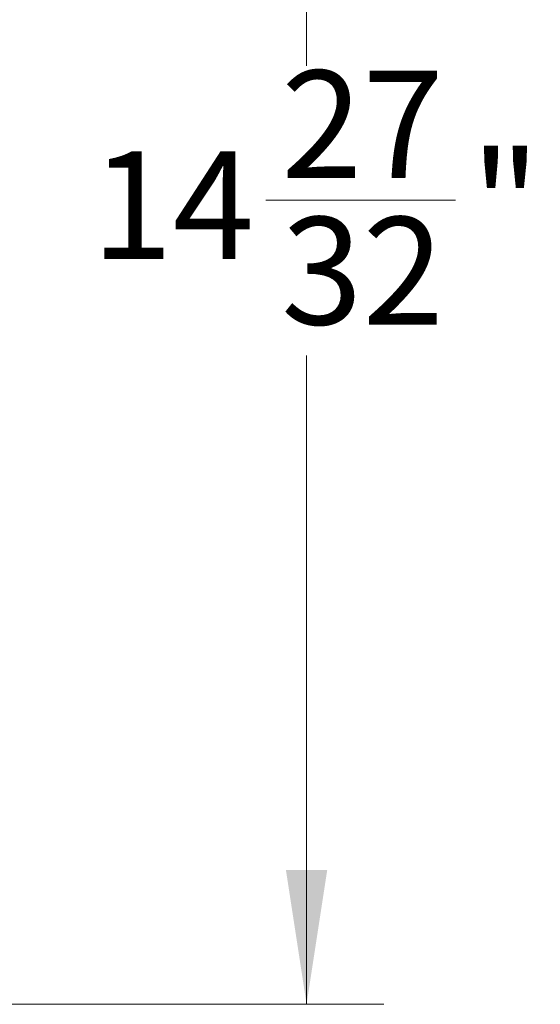
# Model space of a CAD drawing. Units: inches. Extents: x 4 to 106, y 4 to 81.
# Drawn here: x 35 to 40, y 18 to 27 of the extents above; entities that cross this region are included whole.
import ezdxf

# ---------------------------------------------------------------- set-up
doc = ezdxf.new("R2010")
doc.units = ezdxf.units.IN
doc.header["$LTSCALE"] = 10
doc.header["$MEASUREMENT"] = 0
doc.linetypes.add('SLD-Solid', pattern=[0])
doc.styles.add('SLDTEXTSTYLE1', font='ARIAL.TTF', dxfattribs={"width": 0.948})
doc.dimstyles.new('SLDDIMSTYLE0', dxfattribs={"dimtxt": 1.011149, "dimasz": 1.3, "dimexe": 0, "dimexo": 0.0625, "dimgap": 0.252787, "dimtad": 0, "dimtih": 1, "dimtoh": 1, "dimdec": 6, "dimrnd": 1e-09, "dimzin": 12, "dimdsep": 46, "dimlunit": 5, "dimtxsty": 'SLDTEXTSTYLE1', "dimsah": 1, "dimcen": 0.09, "dimadec": 0, "dimazin": 3, "dimtfac": 1, "dimtdec": 3, "dimtofl": 0, "dimtmove": 0, "dimatfit": 3, "dimfxl": 1, "dimfrac": 2, "dimtolj": 1, "dimtzin": 12, "dimarcsym": 0})

# ---------------------------------------------------------------- blocks, each defined once
blk = doc.blocks.new('_D')
at = {"color": 7, "linetype": 'SLD-Solid', "lineweight": 0}
for p, q in [((34.7601, 32.5902), (38.7324, 32.5902)), ((37.9824, 32.5902), (37.9824, 26.8256)), ((37.5879, 25.5253), (39.4262, 25.5253)), ((37.9824, 17.7375), (37.9824, 24.0183)), ((32.2118, 17.7375), (38.7324, 17.7375))]:
    blk.add_line(p, q, dxfattribs=at)
for points in [[(37.9824, 32.5902), (37.7824, 31.2902), (38.1824, 31.2902)], [(37.9824, 17.7375), (38.1824, 19.0375), (37.7824, 19.0375)]]:
    blk.add_solid(points, dxfattribs=at)
at = {"color": 7, "linetype": 'SLD-Solid', "lineweight": 0, "attachment_point": 1, "style": 'SLDTEXTSTYLE1'}
for s, insert, char_height in [('27', (37.7355, 26.7795), 1.04167), ('"', (39.5738, 25.9965), 1.0417), ('14', (35.8971, 25.9965), 1.04167), ('32', (37.7355, 25.3611), 1.04167)]:
    blk.add_mtext(s, dxfattribs=dict(at, insert=insert, char_height=char_height))

msp = doc.modelspace()

# ---------------------------------------------------------------- dimensions: what is measured, and where the dimension line sits
at = {"color": 7, "linetype": 'SLD-Solid', "lineweight": 0}
dim = msp.add_linear_dim(base=(37.982367, 32.5902397), p1=(31.7117671, 17.7374785), p2=(34.2600736, 32.5902397), angle=90, dimstyle='SLDDIMSTYLE0', dxfattribs=at)
dim.commit()
dim.dimension.update_dxf_attribs({"geometry": '_D', "text_midpoint": (37.982367, 25.421994), "dimtype": 160})

doc.saveas('drawing.dxf')
